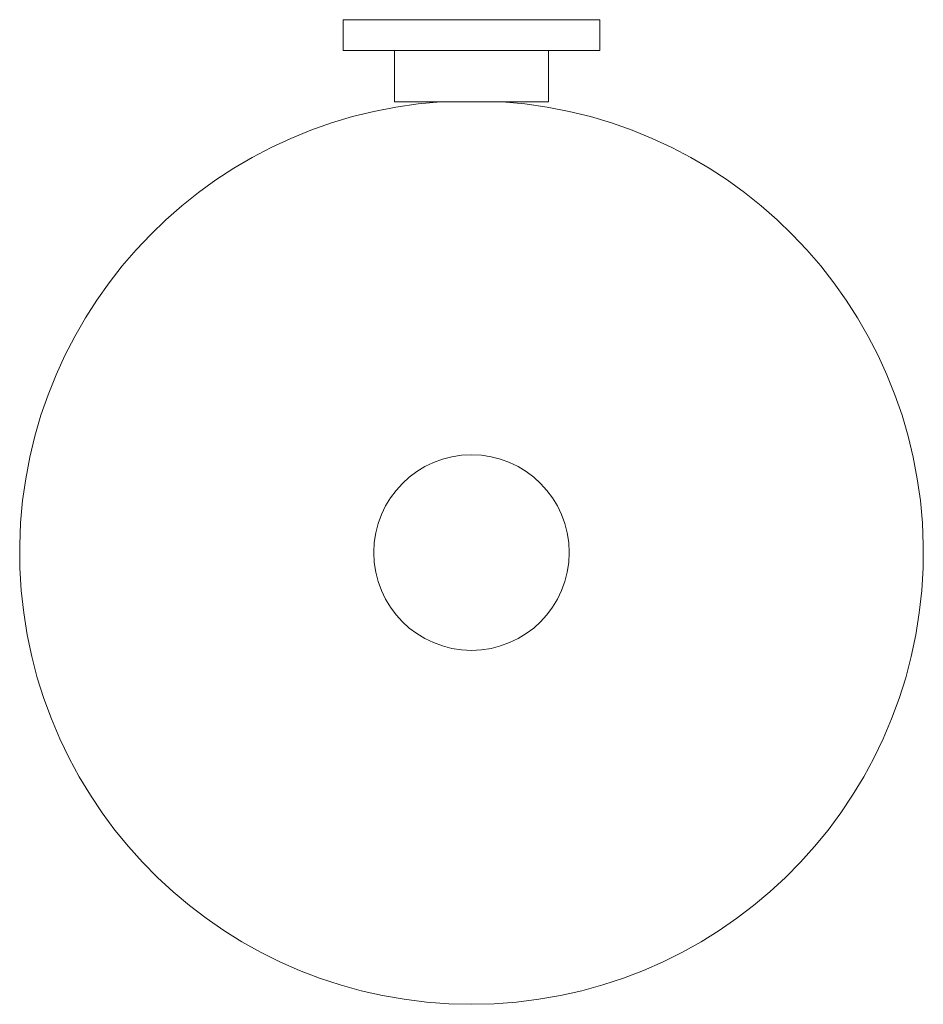
# Model space of a CAD drawing. Units: millimetres. Extents: x -354 to 210, y -11 to 667.
# Drawn here: x -354 to -266, y 405 to 501 of the extents above; entities that cross this region are included whole.
import ezdxf

# ---------------------------------------------------------------- set-up
doc = ezdxf.new("R2010")
doc.units = ezdxf.units.MM

msp = doc.modelspace()

# ---------------------------------------------------------------- linework, layer by layer
at = {"linetype": 'Continuous', "lineweight": 15}
for p, q in [((-322.988, 497.827), (-322.988, 500.827)), ((-322.788, 500.827), (-322.988, 500.827)), ((-298.188, 500.827), (-322.788, 500.827)), ((-297.988, 500.827), (-298.188, 500.827)), ((-297.988, 497.827), (-297.988, 500.827)), ((-322.788, 497.827), (-322.988, 497.827)), ((-298.188, 497.827), (-322.788, 497.827)), ((-317.988, 497.827), (-317.988, 492.827)), ((-302.988, 492.827), (-302.988, 497.827)), ((-297.988, 497.827), (-298.188, 497.827)), ((-302.988, 492.827), (-317.988, 492.827))]:
    msp.add_line(p, q, dxfattribs=at)
msp.add_circle((-310.488, 448.927), 9.525, dxfattribs=at)
msp.add_arc((-310.488, 448.927), 44, 93.90956, 86.09044, dxfattribs=at)

doc.saveas('drawing.dxf')
